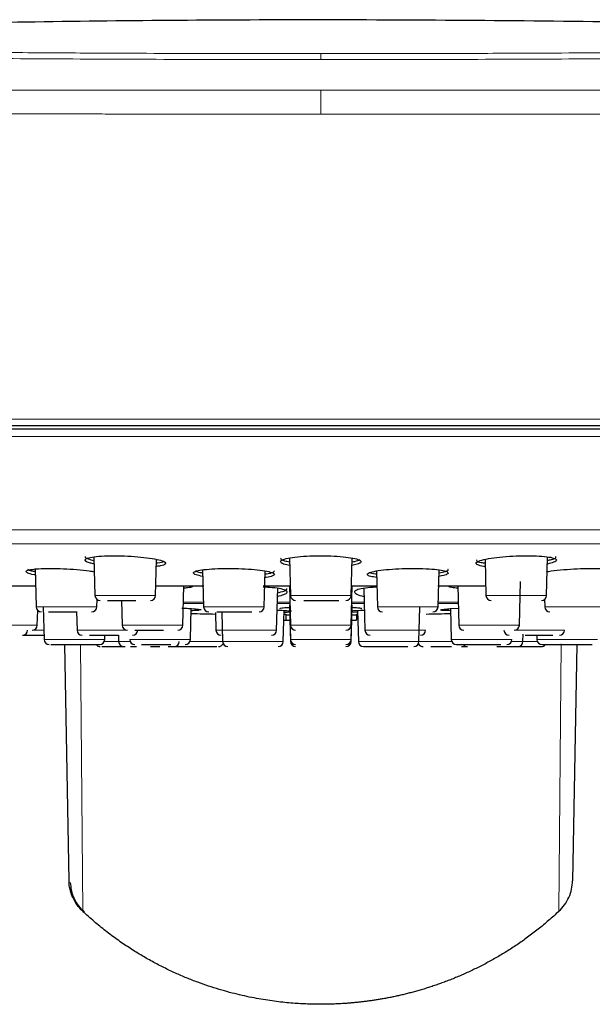
# Model space of a CAD drawing. Units: millimetres. Extents: x 35 to 548, y 37 to 450.
# Drawn here: x 151 to 184, y 393 to 450 of the extents above; entities that cross this region are included whole.
import ezdxf

# ---------------------------------------------------------------- set-up
doc = ezdxf.new("R2010")
doc.units = ezdxf.units.MM

msp = doc.modelspace()

# ---------------------------------------------------------------- linework, layer by layer
at = {"color": 8, "linetype": 'Continuous', "lineweight": 18}
for p, q in [((168.084, 426.618), (221.538, 426.618)), ((164.753, 425.625), (115.032, 425.625)), ((221.136, 425.625), (164.753, 425.625)), ((168.084, 420.215), (118.298, 420.215)), ((217.871, 420.215), (168.084, 420.215)), ((168.084, 419.399), (119.557, 419.399)), ((216.612, 419.399), (168.084, 419.399)), ((148.034, 416.975), (151.554, 416.975)), ((158.525, 416.975), (161.256, 416.975)), ((164.836, 416.975), (166.312, 416.975)), ((169.857, 416.975), (171.333, 416.975)), ((174.912, 416.975), (177.643, 416.975)), ((154.995, 416.411), (156.164, 416.411)), ((156.164, 416.411), (158.51, 416.411)), ((166.327, 416.411), (167.964, 416.411)), ((167.964, 416.411), (169.842, 416.411)), ((177.658, 416.411), (179.773, 416.411)), ((179.773, 416.411), (181.173, 416.411)), ((151.586, 415.748), (152.755, 415.748)), ((152.755, 415.748), (155.101, 415.748)), ((160.121, 415.947), (161.283, 415.947)), ((161.281, 416.026), (160.123, 416.026)), ((161.288, 415.748), (162.926, 415.748)), ((162.926, 415.748), (164.804, 415.748)), ((165.564, 415.947), (166.294, 415.947)), ((166.292, 416.026), (165.566, 416.026)), ((169.875, 415.947), (170.604, 415.947)), ((170.602, 416.026), (169.877, 416.026)), ((171.365, 415.748), (173.48, 415.748)), ((173.48, 415.748), (174.88, 415.748)), ((174.885, 415.947), (176.047, 415.947)), ((176.045, 416.026), (174.887, 416.026)), ((181.067, 415.748), (183.634, 415.748)), ((183.634, 415.748), (184.583, 415.748)), ((148.835, 414.687), (151.652, 414.687)), ((151.396, 414.398), (152.033, 414.398)), ((153.955, 414.398), (155.232, 414.398)), ((155.232, 414.398), (156.83, 414.398)), ((156.573, 414.687), (157.85, 414.687)), ((157.85, 414.687), (160.088, 414.687)), ((162.009, 414.398), (163.928, 414.398)), ((163.928, 414.398), (165.524, 414.398)), ((166.327, 414.687), (168.246, 414.687)), ((168.246, 414.687), (169.842, 414.687)), ((170.645, 414.398), (173.186, 414.398)), ((173.186, 414.398), (174.16, 414.398)), ((176.08, 414.687), (178.621, 414.687)), ((178.621, 414.687), (179.595, 414.687)), ((179.339, 414.398), (181.754, 414.398)), ((181.754, 414.398), (182.213, 414.398)), ((152.047, 413.852), (155.562, 413.852)), ((157.006, 413.852), (157.885, 413.852)), ((157.885, 413.852), (160.522, 413.852)), ((166.327, 413.852), (168.389, 413.852)), ((168.389, 413.852), (169.842, 413.852)), ((175.647, 413.852), (178.751, 413.852)), ((178.751, 413.852), (179.162, 413.852)), ((180.606, 413.852), (184.122, 413.852)), ((154.15, 413.588), (154.285, 398.101)), ((155.534, 413.733), (156.367, 413.733)), ((156.367, 413.733), (157.034, 413.733)), ((160.493, 413.733), (162.393, 413.733)), ((162.393, 413.733), (164.456, 413.733)), ((164.456, 413.733), (165.909, 413.733)), ((166.327, 413.733), (166.355, 413.733)), ((169.814, 413.733), (169.842, 413.733)), ((170.26, 413.733), (173.364, 413.733)), ((173.364, 413.733), (173.775, 413.733)), ((173.775, 413.733), (175.675, 413.733)), ((179.134, 413.733), (179.801, 413.733)), ((179.801, 413.733), (180.634, 413.733)), ((182.019, 413.595), (181.883, 398.102))]:
    msp.add_line(p, q, dxfattribs=at)
at = {"color": 7, "linetype": 'Continuous', "lineweight": 25}
for p, q in [((115.296, 426.068), (168.084, 426.068)), ((154.937, 418.636), (154.995, 416.411)), ((158.51, 416.411), (158.565, 418.493)), ((166.27, 418.564), (166.327, 416.411)), ((166.295, 418.58), (166.296, 418.565)), ((169.842, 416.411), (169.898, 418.564)), ((169.872, 418.565), (169.872, 418.581)), ((177.604, 418.493), (177.658, 416.411)), ((181.173, 416.411), (181.232, 418.636)), ((151.528, 417.962), (151.586, 415.748)), ((161.232, 417.901), (161.288, 415.748)), ((164.804, 415.748), (164.858, 417.837)), ((171.31, 417.838), (171.365, 415.748)), ((174.88, 415.748), (174.936, 417.901)), ((179.595, 414.687), (179.662, 417.219)), ((148.034, 416.957), (151.554, 416.957)), ((158.525, 416.957), (161.306, 416.957)), ((160.088, 414.687), (160.148, 416.957)), ((164.744, 416.957), (166.295, 416.957)), ((165.524, 414.398), (165.587, 416.823)), ((166.267, 416.957), (166.327, 414.687)), ((169.842, 414.687), (169.901, 416.957)), ((169.874, 416.957), (171.333, 416.957)), ((170.581, 416.822), (170.645, 414.398)), ((174.863, 416.957), (177.644, 416.957)), ((176.021, 416.957), (176.08, 414.687)), ((155.101, 415.748), (155.112, 416.181)), ((156.536, 416.119), (156.573, 414.687)), ((181.056, 416.181), (181.067, 415.748)), ((151.652, 414.687), (151.675, 415.542)), ((151.997, 415.747), (152.047, 413.852)), ((160.522, 413.852), (160.568, 415.645)), ((165.909, 413.733), (165.956, 415.54)), ((166.275, 415.84), (166.327, 413.852)), ((169.842, 413.852), (169.894, 415.84)), ((170.212, 415.541), (170.26, 413.733)), ((173.775, 413.733), (173.827, 415.728)), ((175.581, 415.644), (176.054, 415.675)), ((175.6, 415.645), (175.647, 413.852)), ((153.928, 415.456), (153.955, 414.398)), ((161.982, 415.413), (162.009, 414.398)), ((162.348, 415.456), (162.393, 413.733)), ((165.95, 415.322), (166.059, 415.322)), ((165.958, 414.976), (166.279, 414.974)), ((166.059, 415.322), (166.059, 415.022)), ((166.294, 414.973), (166.327, 413.733)), ((169.842, 413.733), (169.874, 414.973)), ((170.216, 415.426), (169.883, 415.439)), ((169.935, 414.974), (170.128, 414.975)), ((170.151, 415.323), (170.218, 415.323)), ((170.151, 415.323), (170.151, 415.023)), ((155.562, 413.852), (155.569, 414.106)), ((156.357, 414.11), (156.367, 413.733)), ((179.801, 413.733), (179.813, 414.167)), ((180.6, 414.106), (180.606, 413.852)), ((153.49, 399.873), (153.251, 413.56)), ((157.059, 413.441), (157.396, 413.441)), ((157.698, 413.56), (158.035, 413.56)), ((175.223, 413.441), (175.669, 413.441)), ((182.917, 413.56), (182.678, 399.873))]:
    msp.add_line(p, q, dxfattribs=at)
for centre, radius, start, end in [((155.295, 416.419), 0.3, 181.5, 270), ((158.211, 416.419), 0.3, 270, 358.5), ((166.627, 416.419), 0.3, 181.5, 270), ((169.542, 416.419), 0.3, 270, 358.5), ((177.958, 416.419), 0.3, 181.5, 270), ((180.873, 416.419), 0.3, 270, 358.5), ((151.886, 415.756), 0.3, 181.5, 270), ((154.801, 415.756), 0.3, 270, 358.5), ((161.588, 415.756), 0.3, 181.5, 270), ((164.504, 415.756), 0.3, 270, 358.5), ((171.665, 415.756), 0.3, 181.5, 270), ((174.58, 415.756), 0.3, 270, 358.5), ((181.367, 415.756), 0.3, 181.5, 270), ((168.084, 702.314), 287.047, 268.49818, 268.78227), ((168.084, 702.314), 287.047, 271.21773, 271.50182), ((150.789, 414.406), 0.3, 270, 358.5), ((151.352, 414.695), 0.3, 270, 358.5), ((154.255, 414.406), 0.3, 181.5, 270), ((156.873, 414.695), 0.3, 181.5, 270), ((157.171, 414.406), 0.3, 270, 358.5), ((159.789, 414.695), 0.3, 270, 358.5), ((162.308, 414.406), 0.3, 181.5, 270), ((165.224, 414.406), 0.3, 270, 358.5), ((166.627, 414.695), 0.3, 181.5, 270), ((169.542, 414.695), 0.3, 270, 358.5), ((170.945, 414.406), 0.3, 181.5, 270), ((173.86, 414.406), 0.3, 270, 358.5), ((176.38, 414.695), 0.3, 181.5, 270), ((178.998, 414.406), 0.3, 181.5, 270), ((179.296, 414.695), 0.3, 270, 358.5), ((181.913, 414.406), 0.3, 270, 358.5), ((152.347, 413.86), 0.3, 181.5, 270), ((155.262, 413.86), 0.3, 270, 358.5), ((157.306, 413.86), 0.3, 181.5, 270), ((160.222, 413.86), 0.3, 270, 358.5), ((166.627, 413.86), 0.3, 181.5, 270), ((169.542, 413.86), 0.3, 270, 358.5), ((175.947, 413.86), 0.3, 181.5, 270), ((178.862, 413.86), 0.3, 270, 358.5), ((180.906, 413.86), 0.3, 181.5, 270), ((155.301, 413.741), 0.3, 217.9563, 270), ((156.667, 413.741), 0.3, 181.5, 270), ((159.583, 413.741), 0.3, 270, 358.5), ((162.15, 413.741), 0.3, 270, 334.8952), ((162.693, 413.741), 0.3, 181.5, 270), ((165.609, 413.741), 0.3, 270, 358.5), ((166.627, 413.741), 0.3, 181.5, 270), ((169.542, 413.741), 0.3, 270, 358.5), ((170.56, 413.741), 0.3, 181.5, 270), ((173.475, 413.741), 0.3, 270, 358.5), ((174.019, 413.741), 0.3, 205.1048, 270), ((176.586, 413.741), 0.3, 217.9563, 270), ((179.501, 413.741), 0.3, 270, 358.5), ((180.867, 413.741), 0.3, 270, 322.2412)]:
    msp.add_arc(centre, radius, start, end, dxfattribs=at)
for points, knots in [([(210.368, 448.941), (207.334, 449.061), (198.312, 449.419), (183.2, 449.706), (165.582, 449.814), (150.024, 449.649), (136.913, 449.369), (129.345, 449.085), (125.707, 448.949)], [0, 0, 0, 0, 0.1075442, 0.3198726, 0.5354198, 0.7317017, 0.871037, 1, 1, 1, 1]), ([(115.04, 426.268), (115.047, 426.268), (115.069, 426.268), (116.118, 426.268), (118.43, 426.268), (121.888, 426.268), (126.372, 426.268), (131.794, 426.268), (137.332, 426.268), (142.612, 426.268), (147.391, 426.268), (152.375, 426.268), (157.512, 426.268), (162.759, 426.268), (168.062, 426.268), (173.368, 426.268), (178.623, 426.268), (183.771, 426.268), (188.769, 426.268), (193.558, 426.268), (198.09, 426.268), (202.318, 426.268), (206.207, 426.268), (210.302, 426.268), (214.285, 426.268), (217.747, 426.268), (220.032, 426.268), (221.157, 426.268), (221.063, 426.268), (221.033, 426.268)], [0, 0, 0, 0, 0.022986, 0.070717, 0.118457, 0.166129, 0.213831, 0.261544, 0.309184, 0.34093, 0.372786, 0.404505, 0.436258, 0.468049, 0.499843, 0.531657, 0.563495, 0.595315, 0.627118, 0.65906, 0.690845, 0.722592, 0.754449, 0.786271, 0.833953, 0.881615, 0.929347, 0.977038, 1, 1, 1, 1]), ([(168.084, 426.068), (171.539, 426.068), (174.994, 426.068), (181.771, 426.068), (185.093, 426.068), (191.477, 426.068), (194.539, 426.068), (200.284, 426.068), (202.968, 426.068), (207.854, 426.068), (210.056, 426.068), (213.895, 426.068), (215.532, 426.068), (218.176, 426.068), (219.184, 426.068), (220.532, 426.068), (220.872, 426.068), (220.872, 426.068)], [0, 0, 0, 0, 0.125, 0.125, 0.25, 0.25, 0.375, 0.375, 0.5, 0.5, 0.625, 0.625, 0.75, 0.75, 0.875, 0.875, 1, 1, 1, 1]), ([(154.44, 418.661), (154.435, 418.656), (154.392, 418.616), (154.54, 418.534), (154.816, 418.467), (154.942, 418.436)], [0, 0, 0, 0, 0.0647615, 0.5701602, 1, 1, 1, 1]), ([(154.947, 418.235), (154.864, 418.252), (154.606, 418.304), (154.415, 418.404), (154.41, 418.518), (154.686, 418.615), (155.194, 418.684), (155.723, 418.708), (156.293, 418.713), (156.901, 418.698), (157.671, 418.641), (158.341, 418.554), (158.836, 418.446), (159.103, 418.327), (159.089, 418.214), (158.894, 418.13), (158.635, 418.1), (158.554, 418.09)], [0, 0, 0, 0, 0.036305, 0.112344, 0.188756, 0.265013, 0.340647, 0.415477, 0.438533, 0.512731, 0.586917, 0.661469, 0.736786, 0.812829, 0.889242, 0.965496, 1, 1, 1, 1]), ([(158.56, 418.289), (158.586, 418.292), (158.802, 418.312), (158.899, 418.35), (158.983, 418.382)], [0, 0, 0, 0, 0.123147, 1, 1, 1, 1]), ([(166.281, 418.153), (166.224, 418.162), (165.985, 418.198), (165.778, 418.286), (165.717, 418.403), (165.941, 418.518), (166.408, 418.615), (167.066, 418.684), (167.662, 418.708), (168.263, 418.713), (168.865, 418.698), (169.558, 418.641), (170.089, 418.555), (170.401, 418.446), (170.444, 418.328), (170.271, 418.225), (169.996, 418.174), (169.888, 418.154)], [0, 0, 0, 0, 0.023325, 0.098553, 0.174507, 0.250832, 0.327002, 0.402551, 0.477296, 0.500325, 0.57444, 0.648542, 0.723009, 0.798241, 0.874198, 0.950524, 1, 1, 1, 1]), ([(165.784, 418.568), (165.776, 418.556), (165.742, 418.504), (165.905, 418.427), (166.172, 418.377), (166.276, 418.358)], [0, 0, 0, 0, 0.164897, 0.67701, 1, 1, 1, 1]), ([(169.893, 418.357), (169.947, 418.365), (170.184, 418.401), (170.279, 418.45), (170.352, 418.489)], [0, 0, 0, 0, 0.227603, 1, 1, 1, 1]), ([(177.614, 418.086), (177.585, 418.089), (177.366, 418.11), (177.15, 418.179), (177.035, 418.285), (177.207, 418.404), (177.628, 418.518), (178.256, 418.615), (179.014, 418.684), (179.632, 418.708), (180.219, 418.713), (180.772, 418.698), (181.336, 418.642), (181.69, 418.554), (181.786, 418.446), (181.642, 418.332), (181.355, 418.263), (181.221, 418.231)], [0, 0, 0, 0, 0.011504, 0.085752, 0.160758, 0.236486, 0.312586, 0.38853, 0.463856, 0.538379, 0.561341, 0.635236, 0.709119, 0.783366, 0.858375, 0.934107, 1, 1, 1, 1]), ([(177.118, 418.477), (177.113, 418.457), (177.097, 418.399), (177.278, 418.333), (177.532, 418.303), (177.609, 418.293)], [0, 0, 0, 0, 0.26683, 0.777214, 1, 1, 1, 1]), ([(181.227, 418.439), (181.306, 418.455), (181.558, 418.507), (181.735, 418.587), (181.716, 418.642), (181.71, 418.66)], [0, 0, 0, 0, 0.235612, 0.746741, 1, 1, 1, 1]), ([(151.538, 417.59), (151.512, 417.594), (151.293, 417.629), (151.074, 417.706), (150.953, 417.806), (151.126, 417.892), (151.546, 417.952), (152.027, 417.974), (152.338, 417.976), (152.411, 417.976)], [0, 0, 0, 0, 0.02392, 0.208265, 0.393303, 0.578043, 0.761616, 0.943677, 1, 1, 1, 1]), ([(151.088, 417.925), (151.142, 417.896), (151.224, 417.852), (151.453, 417.811), (151.532, 417.796)], [0, 0, 0, 0, 0.654774, 1, 1, 1, 1]), ([(152.411, 417.976), (152.662, 417.973), (153.164, 417.966), (153.956, 417.914), (154.584, 417.852), (154.855, 417.803), (154.947, 417.787)], [0, 0, 0, 0, 0.284518, 0.568998, 0.854569, 1, 1, 1, 1]), ([(161.242, 417.511), (161.098, 417.541), (160.802, 417.601), (160.66, 417.705), (160.771, 417.806), (161.148, 417.892), (161.739, 417.952), (162.308, 417.974), (162.647, 417.976), (162.727, 417.976)], [0, 0, 0, 0, 0.15287, 0.312861, 0.473454, 0.633788, 0.793109, 0.951118, 1, 1, 1, 1]), ([(160.776, 417.84), (160.853, 417.805), (160.95, 417.76), (161.188, 417.726), (161.237, 417.719)], [0, 0, 0, 0, 0.795026, 1, 1, 1, 1]), ([(162.727, 417.976), (162.991, 417.973), (163.517, 417.966), (164.263, 417.914), (164.872, 417.838), (165.279, 417.742), (165.44, 417.637), (165.309, 417.538), (165.087, 417.472), (164.869, 417.451), (164.848, 417.449)], [0, 0, 0, 0, 0.139191, 0.278365, 0.418072, 0.558889, 0.700756, 0.843154, 0.985318, 1, 1, 1, 1]), ([(164.854, 417.654), (164.969, 417.672), (165.243, 417.713), (165.405, 417.779), (165.37, 417.823), (165.362, 417.832)], [0, 0, 0, 0, 0.3622597, 0.859704, 1, 1, 1, 1]), ([(171.32, 417.451), (171.199, 417.469), (170.917, 417.511), (170.746, 417.601), (170.802, 417.705), (171.13, 417.806), (171.685, 417.892), (172.402, 417.952), (173.018, 417.974), (173.36, 417.976), (173.441, 417.976)], [0, 0, 0, 0, 0.105415, 0.246643, 0.388924, 0.53174, 0.674326, 0.816011, 0.956529, 1, 1, 1, 1]), ([(173.441, 417.976), (173.697, 417.973), (174.209, 417.966), (174.847, 417.914), (175.295, 417.838), (175.504, 417.741), (175.431, 417.638), (175.218, 417.558), (174.978, 417.523), (174.926, 417.516)], [0, 0, 0, 0, 0.157821, 0.315621, 0.474026, 0.63369, 0.794545, 0.956001, 1, 1, 1, 1]), ([(174.932, 417.715), (175.068, 417.744), (175.35, 417.803), (175.501, 417.876), (175.456, 417.912), (175.453, 417.915)], [0, 0, 0, 0, 0.462713, 0.957343, 1, 1, 1, 1]), ([(181.158, 417.777), (181.201, 417.786), (181.406, 417.829), (181.965, 417.891), (182.742, 417.952), (183.362, 417.974), (183.682, 417.976), (183.757, 417.976)], [0, 0, 0, 0, 0.074674, 0.356437, 0.63642, 0.914097, 1, 1, 1, 1]), ([(183.757, 417.976), (183.988, 417.973), (184.448, 417.966), (184.929, 417.914), (185.186, 417.838), (185.167, 417.742), (184.97, 417.655), (184.712, 417.608), (184.631, 417.593)], [0, 0, 0, 0, 0.181932, 0.363841, 0.546447, 0.730504, 0.915934, 1, 1, 1, 1]), ([(170.894, 417.74), (170.984, 417.709), (171.082, 417.674), (171.297, 417.653), (171.315, 417.651)], [0, 0, 0, 0, 0.91781, 1, 1, 1, 1]), ([(160.145, 416.849), (160.222, 416.855), (160.476, 416.874), (160.668, 416.916), (160.659, 416.942), (160.656, 416.952)], [0, 0, 0, 0, 0.21489, 0.711467, 1, 1, 1, 1]), ([(165.575, 416.356), (165.714, 416.391), (166.01, 416.464), (166.169, 416.595), (166.08, 416.715), (165.713, 416.809), (165.241, 416.866), (164.869, 416.883), (164.745, 416.889)], [0, 0, 0, 0, 0.163596, 0.349778, 0.537473, 0.723963, 0.90846, 1, 1, 1, 1]), ([(165.581, 416.563), (165.712, 416.596), (165.996, 416.668), (166.156, 416.763), (166.113, 416.808), (166.107, 416.815)], [0, 0, 0, 0, 0.4238895, 0.9165132, 1, 1, 1, 1]), ([(171.335, 416.887), (171.321, 416.887), (171.057, 416.876), (170.642, 416.834), (170.193, 416.754), (169.998, 416.642), (170.086, 416.515), (170.304, 416.41), (170.546, 416.369), (170.593, 416.361)], [0, 0, 0, 0, 0.010068, 0.196617, 0.383626, 0.571733, 0.761693, 0.953478, 1, 1, 1, 1]), ([(175.504, 416.952), (175.497, 416.948), (175.46, 416.929), (175.622, 416.887), (175.902, 416.859), (176.024, 416.848)], [0, 0, 0, 0, 0.120674, 0.616587, 1, 1, 1, 1]), ([(155.717, 416.119), (155.742, 416.119), (155.888, 416.119), (156.094, 416.119), (156.265, 416.119)], [0, 0, 0, 0, 0.169219, 1, 1, 1, 1]), ([(156.265, 416.119), (156.444, 416.119), (156.72, 416.119), (157.099, 416.119), (157.28, 416.119), (157.368, 416.119)], [0, 0, 0, 0, 0.483637, 0.746542, 1, 1, 1, 1]), ([(167.103, 416.119), (167.136, 416.119), (167.238, 416.119), (167.525, 416.119), (167.804, 416.119), (167.985, 416.119)], [0, 0, 0, 0, 0.138413, 0.442187, 1, 1, 1, 1]), ([(167.985, 416.119), (168.169, 416.119), (168.454, 416.119), (168.803, 416.119), (169.008, 416.119), (169.103, 416.119), (169.131, 416.119)], [0, 0, 0, 0, 0.42979, 0.663424, 0.897479, 1, 1, 1, 1]), ([(160.023, 415.68), (160.162, 415.672), (160.372, 415.66), (160.716, 415.635), (161.017, 415.604), (161.184, 415.577), (161.14, 415.567), (161.137, 415.567)], [0, 0, 0, 0, 0.201607, 0.305259, 0.641365, 0.977478, 1, 1, 1, 1]), ([(161.029, 415.542), (160.936, 415.535), (160.828, 415.527), (160.597, 415.526), (160.565, 415.526)], [0, 0, 0, 0, 0.863273, 1, 1, 1, 1]), ([(165.554, 415.56), (165.648, 415.556), (165.968, 415.544), (166.228, 415.525), (166.359, 415.511), (166.39, 415.508)], [0, 0, 0, 0, 0.241121, 0.820607, 1, 1, 1, 1]), ([(165.704, 415.644), (165.733, 415.657), (165.793, 415.684), (166.057, 415.712), (166.296, 415.722), (166.332, 415.724)], [0, 0, 0, 0, 0.4599943, 0.9199978, 1, 1, 1, 1]), ([(169.871, 415.515), (169.959, 415.524), (170.13, 415.54), (170.456, 415.553), (170.614, 415.56)], [0, 0, 0, 0, 0.513147, 1, 1, 1, 1]), ([(169.877, 415.721), (170.008, 415.713), (170.306, 415.694), (170.45, 415.666), (170.462, 415.648), (170.465, 415.644)], [0, 0, 0, 0, 0.374774, 0.8525214, 1, 1, 1, 1]), ([(175.603, 415.526), (175.465, 415.529), (175.165, 415.534), (174.989, 415.558), (175.055, 415.591), (175.311, 415.622), (175.528, 415.64), (175.581, 415.644)], [0, 0, 0, 0, 0.202636, 0.442583, 0.682762, 0.923241, 1, 1, 1, 1]), ([(152.308, 415.456), (152.333, 415.456), (152.479, 415.456), (152.685, 415.456), (152.855, 415.456)], [0, 0, 0, 0, 0.169219, 1, 1, 1, 1]), ([(152.855, 415.456), (153.034, 415.456), (153.311, 415.456), (153.69, 415.456), (153.87, 415.456), (153.959, 415.456)], [0, 0, 0, 0, 0.483637, 0.746542, 1, 1, 1, 1]), ([(162.065, 415.456), (162.097, 415.456), (162.2, 415.456), (162.487, 415.456), (162.766, 415.456), (162.947, 415.456)], [0, 0, 0, 0, 0.138413, 0.442187, 1, 1, 1, 1]), ([(162.947, 415.456), (163.131, 415.456), (163.416, 415.456), (163.765, 415.456), (163.969, 415.456), (164.064, 415.456), (164.093, 415.456)], [0, 0, 0, 0, 0.42979, 0.663424, 0.897479, 1, 1, 1, 1]), ([(166.285, 415.441), (166.22, 415.436), (166.142, 415.429), (165.979, 415.426), (165.953, 415.425)], [0, 0, 0, 0, 0.838321, 1, 1, 1, 1]), ([(166.059, 415.284), (166.07, 415.282), (166.085, 415.28), (166.247, 415.277), (166.289, 415.277)], [0, 0, 0, 0, 0.740443, 1, 1, 1, 1]), ([(166.059, 414.984), (166.071, 414.982), (166.087, 414.98), (166.252, 414.977), (166.297, 414.977)], [0, 0, 0, 0, 0.724722, 1, 1, 1, 1]), ([(169.871, 414.976), (169.933, 414.977), (170.116, 414.98), (170.137, 414.982), (170.151, 414.984)], [0, 0, 0, 0, 0.335545, 1, 1, 1, 1]), ([(169.879, 415.277), (169.941, 415.277), (170.119, 415.28), (170.138, 415.283), (170.151, 415.284)], [0, 0, 0, 0, 0.349926, 1, 1, 1, 1]), ([(157.297, 414.395), (157.344, 414.395), (157.52, 414.395), (157.758, 414.395), (157.932, 414.395)], [0, 0, 0, 0, 0.269309, 1, 1, 1, 1]), ([(157.932, 414.395), (158.113, 414.395), (158.393, 414.395), (158.746, 414.395), (158.901, 414.395), (158.967, 414.395)], [0, 0, 0, 0, 0.514843, 0.794711, 1, 1, 1, 1]), ([(150.798, 414.106), (150.797, 414.106), (150.787, 414.106), (150.827, 414.106), (150.92, 414.106), (151.118, 414.106), (151.467, 414.106), (151.828, 414.106), (152.025, 414.106), (152.04, 414.106)], [0, 0, 0, 0, 0.018684, 0.162509, 0.306076, 0.449902, 0.714006, 0.978109, 1, 1, 1, 1]), ([(154.679, 414.106), (154.727, 414.106), (154.903, 414.106), (155.14, 414.106), (155.314, 414.106)], [0, 0, 0, 0, 0.269309, 1, 1, 1, 1]), ([(155.314, 414.106), (155.495, 414.106), (155.775, 414.106), (156.128, 414.106), (156.284, 414.106), (156.349, 414.106)], [0, 0, 0, 0, 0.514843, 0.794711, 1, 1, 1, 1]), ([(179.935, 414.106), (179.936, 414.106), (180.022, 414.106), (180.228, 414.106), (180.522, 414.106), (180.819, 414.106), (181.182, 414.106), (181.395, 414.106), (181.533, 414.106)], [0, 0, 0, 0, 0.002879, 0.173525, 0.34448, 0.515126, 0.686081, 1, 1, 1, 1]), ([(152.435, 413.56), (152.516, 413.56), (152.641, 413.56), (152.928, 413.56), (153.184, 413.56), (153.467, 413.56), (153.846, 413.56), (154.315, 413.56), (154.723, 413.56), (154.981, 413.56), (155.137, 413.56), (155.227, 413.56), (155.278, 413.56), (155.258, 413.56), (155.255, 413.56)], [0, 0, 0, 0, 0.134662, 0.207864, 0.281198, 0.3544, 0.427734, 0.562395, 0.697057, 0.770259, 0.843593, 0.916795, 0.990129, 1, 1, 1, 1]), ([(154.07, 413.56), (154.078, 413.56), (154.095, 413.56), (154.197, 413.56), (154.35, 413.56), (154.594, 413.56), (154.832, 413.56), (154.98, 413.56)], [0, 0, 0, 0, 0.176824, 0.353966, 0.53079, 0.707933, 1, 1, 1, 1]), ([(155.389, 413.441), (155.47, 413.441), (155.595, 413.441), (155.882, 413.441), (156.138, 413.441), (156.421, 413.441), (156.631, 413.441), (156.739, 413.441), (156.75, 413.441)], [0, 0, 0, 0, 0.309158, 0.477216, 0.645577, 0.813635, 0.981997, 1, 1, 1, 1]), ([(158.035, 413.56), (158.204, 413.56), (158.464, 413.56), (158.848, 413.56), (159.133, 413.56), (159.306, 413.56), (159.387, 413.56)], [0, 0, 0, 0, 0.389285, 0.6009, 0.812897, 1, 1, 1, 1]), ([(158.217, 413.441), (158.313, 413.441), (158.497, 413.441), (158.667, 413.441), (158.748, 413.441)], [0, 0, 0, 0, 0.524203, 1, 1, 1, 1]), ([(159.235, 413.441), (159.244, 413.441), (159.372, 413.441), (159.819, 413.441), (160.124, 413.441), (160.794, 413.441), (161.137, 413.441), (161.722, 413.441), (161.946, 413.441), (162.062, 413.441)], [0, 0, 0, 0, 0.25, 0.25, 0.5, 0.5, 0.75, 0.75, 1, 1, 1, 1]), ([(170.567, 413.441), (170.565, 413.441), (170.56, 413.441), (170.613, 413.441), (170.757, 413.441), (171.058, 413.441), (171.473, 413.441), (171.846, 413.441), (172.145, 413.441), (172.439, 413.441), (172.796, 413.441), (173.001, 413.441), (173.134, 413.441)], [0, 0, 0, 0, 0.035587, 0.119273, 0.20311, 0.357058, 0.511006, 0.594692, 0.678529, 0.762215, 0.846052, 1, 1, 1, 1]), ([(174.454, 413.441), (174.461, 413.441), (174.533, 413.441), (174.778, 413.441), (175.048, 413.441), (175.223, 413.441)], [0, 0, 0, 0, 0.0386409, 0.3775922, 1, 1, 1, 1]), ([(175.954, 413.56), (175.953, 413.56), (175.947, 413.56), (176, 413.56), (176.144, 413.56), (176.445, 413.56), (176.86, 413.56), (177.233, 413.56), (177.533, 413.56), (177.826, 413.56), (178.183, 413.56), (178.389, 413.56), (178.521, 413.56)], [0, 0, 0, 0, 0.035587, 0.119273, 0.20311, 0.357058, 0.511006, 0.594692, 0.678529, 0.762215, 0.846052, 1, 1, 1, 1]), ([(176.242, 413.441), (176.266, 413.441), (176.376, 413.441), (176.482, 413.441), (176.545, 413.441), (176.549, 413.441)], [0, 0, 0, 0, 0.203754, 0.951741, 1, 1, 1, 1]), ([(178.293, 413.441), (178.426, 413.441), (178.631, 413.441), (178.988, 413.441), (179.281, 413.441), (179.581, 413.441), (179.954, 413.441), (180.369, 413.441), (180.67, 413.441), (180.814, 413.441), (180.867, 413.441), (180.862, 413.441), (180.86, 413.441)], [0, 0, 0, 0, 0.1539528, 0.2376415, 0.3214811, 0.4051698, 0.4890095, 0.6429623, 0.7969151, 0.8806038, 0.9644435, 1, 1, 1, 1]), ([(178.807, 413.441), (178.819, 413.441), (178.92, 413.441), (179.08, 413.441), (179.27, 413.441), (179.451, 413.441), (179.482, 413.441), (179.501, 413.441)], [0, 0, 0, 0, 0.028301, 0.229295, 0.429927, 0.63092, 1, 1, 1, 1]), ([(180.906, 413.56), (180.906, 413.56), (180.907, 413.56), (180.915, 413.56), (180.951, 413.56), (181.051, 413.56), (181.175, 413.56), (181.3, 413.56), (181.439, 413.56), (181.635, 413.56), (181.891, 413.56), (182.115, 413.56), (182.292, 413.56), (182.56, 413.56), (182.879, 413.56), (183.162, 413.56), (183.315, 413.56), (183.455, 413.56), (183.604, 413.56), (183.73, 413.56), (183.794, 413.56), (183.815, 413.56), (183.821, 413.56), (183.822, 413.56), (183.822, 413.56)], [0, 0, 0, 0, 0.010703, 0.02713, 0.086458, 0.145787, 0.208634, 0.240337, 0.272228, 0.334692, 0.397154, 0.455242, 0.484429, 0.513857, 0.630857, 0.693819, 0.72536, 0.757274, 0.820294, 0.883313, 0.941567, 0.970642, 0.988562, 1, 1, 1, 1]), ([(181.188, 413.56), (181.325, 413.56), (181.628, 413.56), (181.901, 413.56), (182.046, 413.56), (182.099, 413.56), (182.094, 413.56), (182.092, 413.56)], [0, 0, 0, 0, 0.260981, 0.579642, 0.752866, 0.926403, 1, 1, 1, 1]), ([(154.285, 398.101), (154.037, 398.334), (153.843, 398.606), (153.569, 399.216), (153.496, 399.54), (153.49, 399.873)], [0, 0, 0, 0, 0.5, 0.5, 1, 1, 1, 1]), ([(153.561, 399.78), (153.576, 399.617), (153.606, 399.292), (153.775, 398.829), (154.022, 398.403), (154.252, 398.169), (154.367, 398.052)], [0, 0, 0, 0, 0.251234, 0.501713, 0.751219, 1, 1, 1, 1]), ([(168.084, 392.711), (167.96, 392.711), (167.704, 392.713), (167.309, 392.724), (166.892, 392.744), (166.452, 392.774), (165.99, 392.816), (165.507, 392.872), (165.002, 392.942), (164.477, 393.028), (163.933, 393.132), (163.369, 393.256), (162.787, 393.402), (162.187, 393.571), (161.572, 393.766), (160.942, 393.988), (160.3, 394.239), (159.646, 394.521), (158.982, 394.836), (158.312, 395.185), (157.636, 395.571), (156.957, 395.995), (156.279, 396.459), (155.604, 396.964), (154.934, 397.51), (154.503, 397.902), (154.285, 398.101)], [0, 0, 0, 0, 0.0244, 0.050299, 0.077696, 0.106591, 0.136983, 0.168875, 0.202266, 0.237158, 0.273553, 0.311452, 0.350858, 0.391772, 0.43419, 0.478112, 0.523538, 0.570468, 0.618902, 0.668839, 0.720279, 0.773222, 0.827667, 0.883614, 0.941061, 1, 1, 1, 1]), ([(154.285, 398.101), (154.292, 398.075), (154.3, 398.043), (154.352, 398.06), (154.362, 398.063)], [0, 0, 0, 0, 0.817547, 1, 1, 1, 1]), ([(181.883, 398.101), (181.785, 398.01), (181.589, 397.829), (181.289, 397.565), (180.988, 397.311), (180.685, 397.065), (180.38, 396.828), (180.075, 396.599), (179.768, 396.379), (179.461, 396.167), (179.154, 395.964), (178.847, 395.768), (178.541, 395.581), (178.234, 395.401), (177.929, 395.229), (177.624, 395.065), (177.321, 394.907), (177.019, 394.757), (176.719, 394.614), (176.42, 394.478), (176.124, 394.349), (175.829, 394.226), (175.537, 394.109), (175.247, 393.999), (174.96, 393.894), (174.676, 393.796), (174.395, 393.703), (174.117, 393.615), (173.842, 393.533), (173.57, 393.456), (173.302, 393.383), (173.037, 393.316), (172.776, 393.253), (172.518, 393.194), (172.265, 393.14), (172.015, 393.09), (171.77, 393.044), (171.528, 393.001), (171.29, 392.963), (171.057, 392.927), (170.828, 392.895), (170.603, 392.866), (170.382, 392.84), (170.166, 392.817), (169.954, 392.796), (169.747, 392.778), (169.544, 392.763), (169.346, 392.749), (169.152, 392.738), (168.963, 392.729), (168.778, 392.722), (168.598, 392.717), (168.423, 392.713), (168.252, 392.711), (168.14, 392.711), (168.084, 392.711)], [0, 0, 0, 0, 0.0268542, 0.0534055, 0.0796517, 0.105591, 0.1312223, 0.1565462, 0.1815629, 0.2062727, 0.2306754, 0.254771, 0.2785592, 0.3020401, 0.3252135, 0.3480796, 0.3706382, 0.3928893, 0.4148329, 0.436469, 0.4577976, 0.4788186, 0.4995321, 0.519938, 0.5400361, 0.5598267, 0.5793097, 0.5984851, 0.6173529, 0.6359128, 0.6541643, 0.6721073, 0.6897419, 0.7070682, 0.7240865, 0.740797, 0.7571999, 0.7732955, 0.7890839, 0.8045654, 0.8197399, 0.8346076, 0.8491685, 0.8634228, 0.8773706, 0.891012, 0.9043472, 0.9173763, 0.9300992, 0.942516, 0.9546263, 0.96643, 0.977927, 0.989117, 1, 1, 1, 1]), ([(181.883, 398.101), (181.877, 398.075), (181.868, 398.044), (181.817, 398.06), (181.808, 398.063)], [0, 0, 0, 0, 0.820667, 1, 1, 1, 1])]:
    msp.add_open_spline(points, degree=3, knots=knots, dxfattribs=at)
at = {"color": 8, "linetype": 'Continuous', "lineweight": 18}
for points, knots in [([(125.706, 448.972), (125.483, 448.964), (124.879, 448.941), (124.08, 448.905), (123.34, 448.866), (122.69, 448.825), (122.134, 448.781), (121.686, 448.731), (121.414, 448.682), (121.31, 448.633), (121.381, 448.584), (121.616, 448.536), (122.016, 448.488), (122.587, 448.439), (123.346, 448.39), (124.316, 448.34), (125.594, 448.286), (127.184, 448.232), (129.076, 448.177), (131.829, 448.11), (135.837, 448.033), (140.739, 447.964), (145.434, 447.913), (149.685, 447.877), (154.852, 447.843), (160.996, 447.818), (165.716, 447.814), (168.084, 447.812)], [0, 0, 0, 0, 0.017012, 0.046043, 0.071195, 0.092534, 0.123997, 0.153903, 0.184425, 0.213961, 0.24405, 0.27365, 0.302816, 0.333784, 0.364636, 0.395497, 0.430364, 0.471284, 0.507935, 0.546839, 0.622303, 0.697967, 0.74818, 0.798961, 0.84907, 0.924246, 1, 1, 1, 1]), ([(168.084, 447.812), (169.668, 447.813), (172.823, 447.815), (177.496, 447.827), (182.832, 447.851), (188.691, 447.892), (194.836, 447.955), (200.343, 448.033), (205.12, 448.125), (209.039, 448.229), (212.032, 448.341), (214.012, 448.461), (214.936, 448.583), (214.798, 448.708), (213.512, 448.83), (211.992, 448.919), (210.627, 448.964), (210.369, 448.972)], [0, 0, 0, 0, 0.050674, 0.100971, 0.151007, 0.22683, 0.302027, 0.378175, 0.453152, 0.528652, 0.604383, 0.679867, 0.755706, 0.831026, 0.907098, 0.982468, 1, 1, 1, 1]), ([(168.084, 447.468), (165.641, 447.47), (160.773, 447.473), (153.629, 447.501), (146.833, 447.544), (140.508, 447.603), (134.827, 447.677), (129.898, 447.765), (125.853, 447.863), (122.761, 447.971), (120.756, 448.085), (119.796, 448.19), (119.988, 448.256), (120.064, 448.282)], [0, 0, 0, 0, 0.094104, 0.187491, 0.281592, 0.375087, 0.469068, 0.562793, 0.656561, 0.750609, 0.844244, 0.938517, 1, 1, 1, 1]), ([(168.084, 447.468), (170.528, 447.47), (175.396, 447.473), (182.54, 447.501), (189.336, 447.544), (195.661, 447.603), (201.342, 447.677), (206.27, 447.764), (210.316, 447.863), (213.407, 447.971), (215.412, 448.085), (216.373, 448.19), (216.18, 448.256), (216.104, 448.282)], [0, 0, 0, 0, 0.094104, 0.187491, 0.281591, 0.375086, 0.469067, 0.562793, 0.656561, 0.750609, 0.844244, 0.938517, 1, 1, 1, 1]), ([(168.084, 445.69), (166.754, 445.69), (164.172, 445.69), (160.195, 445.69), (156.255, 445.69), (151.01, 445.691), (144.773, 445.69), (139.729, 445.693), (136.82, 445.693), (135.795, 445.694), (134.896, 445.694), (134.117, 445.694), (133.32, 445.694), (132.593, 445.694), (132.031, 445.694), (131.534, 445.695), (130.955, 445.695), (130.144, 445.695), (129.263, 445.696), (128.321, 445.696), (127.326, 445.697), (126.295, 445.697), (125.304, 445.698), (124.417, 445.698), (123.683, 445.698), (123.022, 445.699), (122.476, 445.699), (122.09, 445.699), (121.693, 445.699), (121.225, 445.7), (120.631, 445.7), (120.098, 445.7), (119.623, 445.701), (119.2, 445.701), (118.827, 445.702), (118.391, 445.702), (117.879, 445.703), (117.297, 445.703), (116.733, 445.703), (116.185, 445.704), (115.805, 445.705), (115.507, 445.705), (115.315, 445.706), (115.135, 445.707), (115.115, 445.707), (115.102, 445.707)], [0, 0, 0, 0, 0.047923, 0.092986, 0.144084, 0.192187, 0.288601, 0.38485, 0.401873, 0.417249, 0.430985, 0.443084, 0.453543, 0.468717, 0.478074, 0.481063, 0.493262, 0.507042, 0.52238, 0.539236, 0.557586, 0.577431, 0.59843, 0.616857, 0.632734, 0.646068, 0.661294, 0.670769, 0.673877, 0.690414, 0.706054, 0.720778, 0.73457, 0.747422, 0.75933, 0.770289, 0.791028, 0.813992, 0.839207, 0.866721, 0.90065, 0.914968, 0.941653, 0.963226, 1, 1, 1, 1]), ([(221.006, 445.707), (221.021, 445.707), (221.042, 445.707), (220.899, 445.706), (220.775, 445.706), (220.614, 445.705), (220.368, 445.705), (220.018, 445.704), (219.495, 445.704), (218.918, 445.703), (218.342, 445.703), (217.96, 445.703), (217.767, 445.702), (217.709, 445.702), (217.689, 445.702), (217.683, 445.702), (217.681, 445.702), (217.68, 445.702), (217.68, 445.702), (217.68, 445.702), (217.68, 445.702), (217.68, 445.702), (217.68, 445.702), (217.462, 445.702), (216.968, 445.702), (216.344, 445.701), (215.857, 445.7), (215.577, 445.7), (215.282, 445.7), (214.969, 445.7), (214.64, 445.7), (214.365, 445.699), (214.067, 445.699), (213.67, 445.699), (213.118, 445.699), (212.456, 445.699), (211.727, 445.698), (210.85, 445.698), (209.912, 445.697), (208.975, 445.697), (208.111, 445.696), (207.284, 445.696), (206.5, 445.695), (205.766, 445.695), (205.088, 445.695), (204.592, 445.695), (204.135, 445.694), (203.575, 445.694), (202.848, 445.694), (202.05, 445.694), (201.27, 445.694), (200.369, 445.693), (199.342, 445.693), (197.74, 445.693), (195.548, 445.692), (192.751, 445.691), (189.861, 445.69), (187.117, 445.69), (184.947, 445.69), (183.331, 445.69), (182.025, 445.69), (180.767, 445.69), (179.581, 445.69), (178.384, 445.689), (176.991, 445.689), (175.689, 445.689), (174.524, 445.689), (173.367, 445.689), (172.012, 445.689), (170.578, 445.689), (169.284, 445.69), (168.469, 445.69), (168.084, 445.69)], [0, 0, 0, 0, 0.036125, 0.052271, 0.068443, 0.084601, 0.100711, 0.12969, 0.154909, 0.185833, 0.208548, 0.223046, 0.227202, 0.228626, 0.229046, 0.229192, 0.229248, 0.229271, 0.229281, 0.229286, 0.229287, 0.229288, 0.229289, 0.229289, 0.251589, 0.277582, 0.284995, 0.292657, 0.300565, 0.308718, 0.317111, 0.325741, 0.329179, 0.338976, 0.354318, 0.367615, 0.383366, 0.401576, 0.422267, 0.439449, 0.45551, 0.470452, 0.484268, 0.496931, 0.50842, 0.518722, 0.521674, 0.531001, 0.546175, 0.556647, 0.568767, 0.582533, 0.597947, 0.615018, 0.653385, 0.692006, 0.730673, 0.769188, 0.79899, 0.813545, 0.830236, 0.847923, 0.860372, 0.874142, 0.89201, 0.911409, 0.921608, 0.934366, 0.95336, 0.970612, 0.986149, 1, 1, 1, 1]), ([(168.084, 445.69), (168.084, 445.573), (168.084, 445.173), (168.084, 444.579), (168.084, 444.309)], [-0.000679, -0.000679, -0.000679, -0.000679, 0.501086, 1.001608, 1.001608, 1.001608, 1.001608]), ([(168.084, 444.309), (167.741, 444.309), (167.055, 444.31), (166.026, 444.31), (164.998, 444.311), (163.971, 444.311), (162.946, 444.311), (161.922, 444.312), (160.901, 444.312), (160.204, 444.312), (159.708, 444.312), (159.163, 444.312), (158.485, 444.313), (157.775, 444.313), (157.263, 444.313), (156.696, 444.314), (156.074, 444.314), (155.398, 444.314), (154.669, 444.315), (154.161, 444.315), (153.854, 444.315), (153.687, 444.315), (153.072, 444.315), (152.288, 444.316), (151.381, 444.316), (150.65, 444.316), (149.83, 444.317), (148.921, 444.317), (147.925, 444.318), (146.319, 444.318), (143.951, 444.32), (140.714, 444.322), (137.03, 444.325), (133.014, 444.328), (128.825, 444.333), (125.774, 444.337), (123.747, 444.339), (122.629, 444.341), (121.547, 444.343), (120.509, 444.345), (119.522, 444.346), (118.594, 444.348), (117.211, 444.352), (115.693, 444.356), (114.633, 444.361), (114.213, 444.364), (114.327, 444.366), (114.329, 444.366)], [0, 0, 0, 0, 0.01219, 0.02438, 0.03657, 0.04876, 0.06095, 0.07314, 0.08533, 0.09752, 0.098154, 0.103171, 0.117124, 0.122636, 0.128826, 0.135694, 0.143239, 0.151462, 0.160363, 0.169942, 0.170128, 0.171681, 0.176075, 0.192826, 0.200769, 0.209893, 0.220196, 0.231679, 0.244342, 0.258184, 0.293481, 0.337017, 0.388791, 0.448799, 0.517041, 0.593513, 0.616888, 0.640935, 0.665656, 0.691049, 0.717115, 0.743854, 0.771266, 0.84939, 0.924992, 0.998072, 1, 1, 1, 1]), ([(168.084, 444.309), (169.729, 444.309), (173.325, 444.309), (178.345, 444.311), (183.228, 444.313), (187.793, 444.315), (192.566, 444.318), (197.454, 444.322), (202.338, 444.326), (206.65, 444.331), (210.349, 444.335), (213.45, 444.34), (216.21, 444.344), (218.286, 444.349), (219.755, 444.353), (220.738, 444.356), (221.404, 444.36), (221.788, 444.363), (221.82, 444.365), (221.835, 444.366)], [0, 0, 0, 0, 0.058447, 0.127726, 0.179945, 0.236979, 0.298829, 0.365493, 0.436969, 0.513258, 0.57365, 0.63675, 0.702557, 0.771073, 0.82004, 0.867913, 0.914692, 0.960376, 1, 1, 1, 1]), ([(114.78, 426.618), (114.749, 426.618), (114.654, 426.618), (115.784, 426.618), (118.082, 426.618), (121.565, 426.618), (126.075, 426.618), (131.532, 426.618), (137.807, 426.618), (144.761, 426.618), (152.239, 426.618), (160.072, 426.618), (165.413, 426.618), (168.084, 426.618)], [0, 0, 0, 0, 0.045725, 0.141153, 0.23658, 0.332008, 0.427435, 0.522863, 0.61829, 0.713718, 0.809145, 0.904573, 1, 1, 1, 1])]:
    msp.add_open_spline(points, degree=3, knots=knots, dxfattribs=at)
msp.add_open_spline([(168.084, 447.812), (168.084, 447.783), (168.084, 447.665), (168.084, 447.468)], degree=3, dxfattribs=at)
at = {"color": 7, "linetype": 'Continuous', "lineweight": 25}
for points in [[(170.151, 414.984), (170.151, 414.989), (170.151, 414.998), (170.151, 415.015), (170.151, 415.023)], [(181.883, 398.102), (182.123, 398.325), (182.528, 398.883), (182.673, 399.551), (182.678, 399.873)]]:
    msp.add_open_spline(points, degree=3, dxfattribs=at)

doc.saveas('drawing.dxf')
